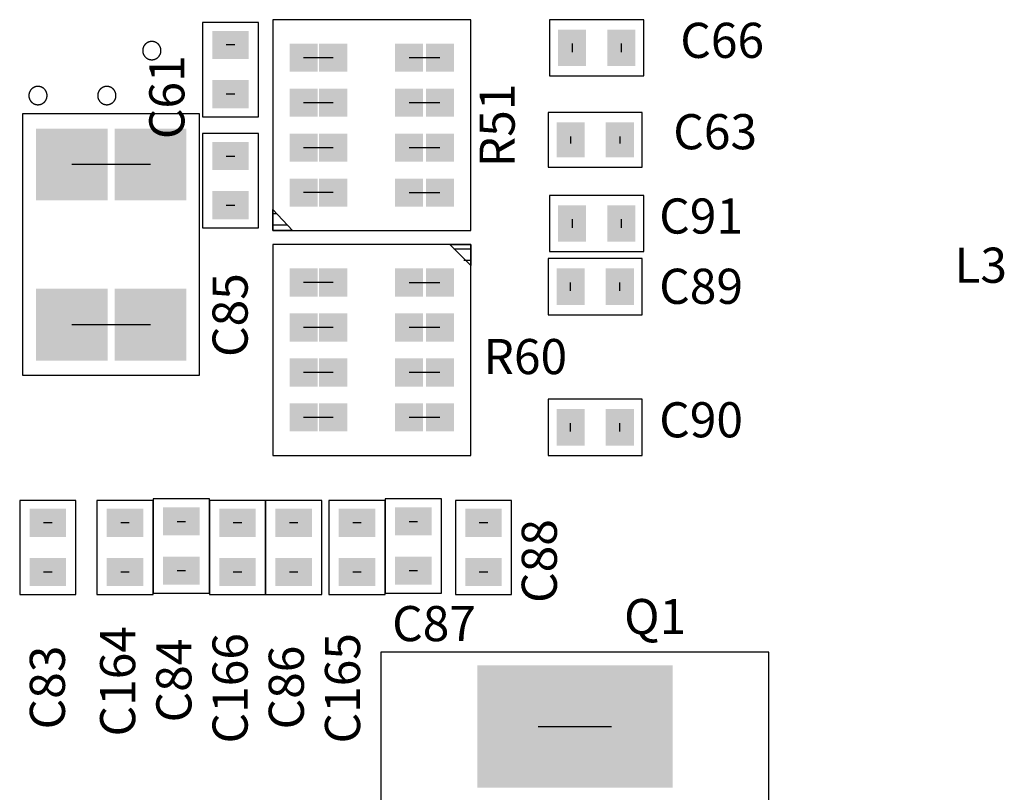
# Model space of a CAD drawing. Extents: x -6.7 to 4.1, y 0.2 to 5.8.
# Drawn here: x 1.9 to 2.6, y 2.9 to 3.4 of the extents above; entities that cross this region are included whole.
import ezdxf
from ezdxf.enums import TextEntityAlignment as Align

# ---------------------------------------------------------------- set-up
doc = ezdxf.new("R2010")
doc.units = 0
doc.header["$LTSCALE"] = 25
doc.layers.get('0').update_dxf_attribs({"linetype": 'CONTINUOUS'})
doc.styles.get("Standard").update_dxf_attribs({"font": 'simplex'})

msp = doc.modelspace()

# ---------------------------------------------------------------- linework, layer by layer
for p, q in [((2.17778, 3.41897), (2.03678, 3.41897)), ((2.03678, 3.41897), (2.03678, 3.26897)), ((2.17778, 3.26897), (2.17778, 3.41897)), ((2.30078, 3.41897), (2.23378, 3.41897)), ((2.23378, 3.41897), (2.23378, 3.37897)), ((2.30078, 3.37897), (2.30078, 3.41897)), ((2.02678, 3.41697), (1.98678, 3.41697)), ((1.98678, 3.41697), (1.98678, 3.34997)), ((2.02678, 3.34997), (2.02678, 3.41697)), ((2.00978, 3.40097), (2.00378, 3.40097)), ((2.24978, 3.40197), (2.24978, 3.39597)), ((2.28478, 3.40197), (2.28478, 3.39597)), ((2.05878, 3.39197), (2.07978, 3.39197)), ((2.13378, 3.39197), (2.15578, 3.39197)), ((2.23378, 3.37897), (2.30078, 3.37897)), ((2.00978, 3.36597), (2.00378, 3.36597)), ((2.05878, 3.35997), (2.07978, 3.35997)), ((2.13378, 3.35997), (2.15578, 3.35997)), ((1.98478, 3.35197), (1.85878, 3.35197)), ((1.85878, 3.35197), (1.85878, 3.16597)), ((1.98478, 3.16597), (1.98478, 3.35197)), ((1.98678, 3.34997), (2.02678, 3.34997)), ((2.29978, 3.35297), (2.23278, 3.35297)), ((2.23278, 3.35297), (2.23278, 3.31397)), ((2.29978, 3.31397), (2.29978, 3.35297)), ((1.98678, 3.33797), (1.98678, 3.27097)), ((2.02678, 3.33797), (1.98678, 3.33797)), ((2.02678, 3.27097), (2.02678, 3.33797)), ((2.24878, 3.33597), (2.24878, 3.33097)), ((2.28378, 3.33597), (2.28378, 3.33097)), ((2.05878, 3.32797), (2.07978, 3.32797)), ((2.13378, 3.32797), (2.15578, 3.32797)), ((2.00378, 3.32197), (2.00978, 3.32197)), ((1.94978, 3.31597), (1.89378, 3.31597)), ((2.23278, 3.31397), (2.29978, 3.31397)), ((2.07978, 3.29597), (2.05878, 3.29597)), ((2.13378, 3.29597), (2.15578, 3.29597)), ((2.30078, 3.29397), (2.23378, 3.29397)), ((2.23378, 3.29397), (2.23378, 3.25397)), ((2.30078, 3.25397), (2.30078, 3.29397)), ((2.00378, 3.28697), (2.00978, 3.28697)), ((2.03678, 3.28397), (2.05078, 3.26897)), ((2.03678, 3.26897), (2.03678, 3.28397)), ((2.03678, 3.28097), (2.03978, 3.28097)), ((2.03678, 3.27297), (2.04678, 3.27297)), ((2.24978, 3.27697), (2.24978, 3.27097)), ((2.28478, 3.27697), (2.28478, 3.27097)), ((1.98678, 3.27097), (2.02678, 3.27097)), ((2.03678, 3.26897), (2.17778, 3.26897)), ((2.05078, 3.26897), (2.03678, 3.26897)), ((2.17778, 3.25897), (2.03678, 3.25897)), ((2.03678, 3.25897), (2.03678, 3.10897)), ((2.17778, 3.24397), (2.16278, 3.25897)), ((2.16278, 3.25897), (2.17778, 3.25897)), ((2.17778, 3.10897), (2.17778, 3.25897)), ((2.17778, 3.25897), (2.17778, 3.24397)), ((2.16578, 3.25597), (2.17778, 3.25597)), ((2.23378, 3.25397), (2.30078, 3.25397)), ((2.17278, 3.24797), (2.17778, 3.24797)), ((2.29978, 3.24897), (2.23278, 3.24897)), ((2.23278, 3.24897), (2.23278, 3.20897)), ((2.29978, 3.20897), (2.29978, 3.24897)), ((2.07978, 3.23197), (2.05878, 3.23197)), ((2.13378, 3.23197), (2.15578, 3.23197)), ((2.24878, 3.22597), (2.24878, 3.23197)), ((2.28378, 3.22597), (2.28378, 3.23197)), ((2.23278, 3.20897), (2.29978, 3.20897)), ((1.94978, 3.20197), (1.89378, 3.20197)), ((2.07978, 3.19997), (2.05878, 3.19997)), ((2.15578, 3.19997), (2.13378, 3.19997)), ((2.07978, 3.16797), (2.05878, 3.16797)), ((2.15578, 3.16797), (2.13378, 3.16797)), ((1.85878, 3.16597), (1.98478, 3.16597)), ((2.29978, 3.14897), (2.23278, 3.14897)), ((2.23278, 3.14897), (2.23278, 3.10897)), ((2.29978, 3.10897), (2.29978, 3.14897)), ((2.07978, 3.13597), (2.05878, 3.13597)), ((2.15578, 3.13597), (2.13378, 3.13597)), ((2.24878, 3.12597), (2.24878, 3.13197)), ((2.28378, 3.12597), (2.28378, 3.13197)), ((2.03678, 3.10897), (2.17778, 3.10897)), ((2.23278, 3.10897), (2.29978, 3.10897)), ((1.89678, 3.07697), (1.85678, 3.07697)), ((1.85678, 3.07697), (1.85678, 3.00997)), ((1.89678, 3.00997), (1.89678, 3.07697)), ((1.95178, 3.07697), (1.91178, 3.07697)), ((1.91178, 3.07697), (1.91178, 3.00997)), ((1.95178, 3.07797), (1.95178, 3.01097)), ((1.99178, 3.07797), (1.95178, 3.07797)), ((1.95178, 3.00997), (1.95178, 3.07697)), ((1.99178, 3.01097), (1.99178, 3.07797)), ((2.03178, 3.07697), (1.99178, 3.07697)), ((1.99178, 3.07697), (1.99178, 3.00997)), ((2.03178, 3.00997), (2.03178, 3.07697)), ((2.07178, 3.07697), (2.03178, 3.07697)), ((2.03178, 3.07697), (2.03178, 3.00997)), ((2.07178, 3.00997), (2.07178, 3.07697)), ((2.11678, 3.07697), (2.07678, 3.07697)), ((2.07678, 3.07697), (2.07678, 3.00997)), ((2.11678, 3.07797), (2.11678, 3.01097)), ((2.15678, 3.07797), (2.11678, 3.07797)), ((2.11678, 3.00997), (2.11678, 3.07697)), ((2.15678, 3.01097), (2.15678, 3.07797)), ((2.20678, 3.07697), (2.16678, 3.07697)), ((2.16678, 3.07697), (2.16678, 3.00997)), ((2.20678, 3.00997), (2.20678, 3.07697)), ((1.96878, 3.06197), (1.97478, 3.06197)), ((2.13378, 3.06197), (2.13978, 3.06197)), ((1.87978, 3.06097), (1.87378, 3.06097)), ((1.93478, 3.06097), (1.92878, 3.06097)), ((2.01478, 3.06097), (2.00878, 3.06097)), ((2.05478, 3.06097), (2.04878, 3.06097)), ((2.09978, 3.06097), (2.09378, 3.06097)), ((2.18978, 3.06097), (2.18378, 3.06097)), ((1.96878, 3.02697), (1.97478, 3.02697)), ((2.13378, 3.02697), (2.13978, 3.02697)), ((1.87978, 3.02597), (1.87378, 3.02597)), ((1.93478, 3.02597), (1.92878, 3.02597)), ((2.01478, 3.02597), (2.00878, 3.02597)), ((2.05478, 3.02597), (2.04878, 3.02597)), ((2.09978, 3.02597), (2.09378, 3.02597)), ((2.18978, 3.02597), (2.18378, 3.02597)), ((1.85678, 3.00997), (1.89678, 3.00997)), ((1.91178, 3.00997), (1.95178, 3.00997)), ((1.95178, 3.01097), (1.99178, 3.01097)), ((1.99178, 3.00997), (2.03178, 3.00997)), ((2.03178, 3.00997), (2.07178, 3.00997)), ((2.07678, 3.00997), (2.11678, 3.00997)), ((2.11678, 3.01097), (2.15678, 3.01097)), ((2.16678, 3.00997), (2.20678, 3.00997)), ((2.38978, 2.96897), (2.11378, 2.96897)), ((2.11378, 2.96897), (2.11378, 2.61497)), ((2.38978, 2.61497), (2.38978, 2.96897)), ((2.22578, 2.91597), (2.27778, 2.91597))]:
    msp.add_line(p, q)
for points in [[(1.95078, 3.40347, 0), (1.95062, 3.40347, 0), (1.95046, 3.40347, 0), (1.9503, 3.40346, 0), (1.95014, 3.40344, 0), (1.94999, 3.40343, 0), (1.94983, 3.4034, 0), (1.94967, 3.40338, 0), (1.94951, 3.40335, 0), (1.94936, 3.40332, 0), (1.9492, 3.40328, 0), (1.94905, 3.40324, 0), (1.94889, 3.40319, 0), (1.94874, 3.40315, 0), (1.94859, 3.40309, 0), (1.94844, 3.40304, 0), (1.94829, 3.40298, 0), (1.94815, 3.40292, 0), (1.948, 3.40285, 0), (1.94786, 3.40278, 0), (1.94772, 3.40271, 0), (1.94758, 3.40263, 0), (1.94744, 3.40255, 0), (1.9473, 3.40247, 0), (1.94717, 3.40238, 0), (1.94704, 3.40229, 0), (1.94691, 3.40219, 0), (1.94678, 3.4021, 0), (1.94666, 3.402, 0), (1.94654, 3.4019, 0), (1.94642, 3.40179, 0), (1.9463, 3.40168, 0), (1.94619, 3.40157, 0), (1.94607, 3.40146, 0), (1.94597, 3.40134, 0), (1.94586, 3.40122, 0), (1.94576, 3.4011, 0), (1.94566, 3.40097, 0), (1.94556, 3.40085, 0), (1.94547, 3.40072, 0), (1.94538, 3.40059, 0), (1.94529, 3.40045, 0), (1.94521, 3.40032, 0), (1.94513, 3.40018, 0), (1.94505, 3.40004, 0), (1.94498, 3.3999, 0), (1.94491, 3.39975, 0), (1.94484, 3.39961, 0), (1.94478, 3.39946, 0), (1.94472, 3.39931, 0), (1.94466, 3.39916, 0), (1.94461, 3.39901, 0), (1.94456, 3.39886, 0), (1.94452, 3.39871, 0), (1.94448, 3.39855, 0), (1.94444, 3.3984, 0), (1.94441, 3.39824, 0), (1.94438, 3.39809, 0), (1.94435, 3.39793, 0), (1.94433, 3.39777, 0), (1.94431, 3.39761, 0), (1.9443, 3.39745, 0), (1.94429, 3.39729, 0), (1.94428, 3.39713, 0), (1.94428, 3.39697, 0), (1.94428, 3.39681, 0), (1.94429, 3.39666, 0), (1.9443, 3.3965, 0), (1.94431, 3.39634, 0), (1.94433, 3.39618, 0), (1.94435, 3.39602, 0), (1.94438, 3.39586, 0), (1.94441, 3.39571, 0), (1.94444, 3.39555, 0), (1.94448, 3.39539, 0), (1.94452, 3.39524, 0), (1.94456, 3.39509, 0), (1.94461, 3.39494, 0), (1.94466, 3.39478, 0), (1.94472, 3.39463, 0), (1.94478, 3.39449, 0), (1.94484, 3.39434, 0), (1.94491, 3.39419, 0), (1.94498, 3.39405, 0), (1.94505, 3.39391, 0), (1.94513, 3.39377, 0), (1.94521, 3.39363, 0), (1.94529, 3.3935, 0), (1.94538, 3.39336, 0), (1.94547, 3.39323, 0), (1.94556, 3.3931, 0), (1.94566, 3.39297, 0), (1.94576, 3.39285, 0), (1.94586, 3.39273, 0), (1.94597, 3.39261, 0), (1.94607, 3.39249, 0), (1.94619, 3.39238, 0), (1.9463, 3.39227, 0), (1.94642, 3.39216, 0), (1.94654, 3.39205, 0), (1.94666, 3.39195, 0), (1.94678, 3.39185, 0), (1.94691, 3.39175, 0), (1.94704, 3.39166, 0), (1.94717, 3.39157, 0), (1.9473, 3.39148, 0), (1.94744, 3.3914, 0), (1.94758, 3.39132, 0), (1.94772, 3.39124, 0), (1.94786, 3.39117, 0), (1.948, 3.3911, 0), (1.94815, 3.39103, 0), (1.94829, 3.39097, 0), (1.94844, 3.39091, 0), (1.94859, 3.39085, 0), (1.94874, 3.3908, 0), (1.94889, 3.39075, 0), (1.94905, 3.39071, 0), (1.9492, 3.39067, 0), (1.94936, 3.39063, 0), (1.94951, 3.3906, 0), (1.94967, 3.39057, 0), (1.94983, 3.39054, 0), (1.94999, 3.39052, 0), (1.95014, 3.39051, 0), (1.9503, 3.39049, 0), (1.95046, 3.39048, 0), (1.95062, 3.39048, 0), (1.95078, 3.39047, 0)], [(1.95078, 3.39047, 0), (1.95094, 3.39048, 0), (1.9511, 3.39048, 0), (1.95126, 3.39049, 0), (1.95142, 3.39051, 0), (1.95158, 3.39052, 0), (1.95174, 3.39054, 0), (1.95189, 3.39057, 0), (1.95205, 3.3906, 0), (1.95221, 3.39063, 0), (1.95236, 3.39067, 0), (1.95252, 3.39071, 0), (1.95267, 3.39075, 0), (1.95282, 3.3908, 0), (1.95297, 3.39085, 0), (1.95312, 3.39091, 0), (1.95327, 3.39097, 0), (1.95342, 3.39103, 0), (1.95356, 3.3911, 0), (1.9537, 3.39117, 0), (1.95385, 3.39124, 0), (1.95399, 3.39132, 0), (1.95412, 3.3914, 0), (1.95426, 3.39148, 0), (1.95439, 3.39157, 0), (1.95452, 3.39166, 0), (1.95465, 3.39175, 0), (1.95478, 3.39185, 0), (1.95491, 3.39195, 0), (1.95503, 3.39205, 0), (1.95515, 3.39216, 0), (1.95526, 3.39227, 0), (1.95538, 3.39238, 0), (1.95549, 3.39249, 0), (1.9556, 3.39261, 0), (1.9557, 3.39273, 0), (1.95581, 3.39285, 0), (1.95591, 3.39297, 0), (1.956, 3.3931, 0), (1.9561, 3.39323, 0), (1.95619, 3.39336, 0), (1.95627, 3.3935, 0), (1.95636, 3.39363, 0), (1.95644, 3.39377, 0), (1.95651, 3.39391, 0), (1.95659, 3.39405, 0), (1.95666, 3.39419, 0), (1.95672, 3.39434, 0), (1.95679, 3.39449, 0), (1.95685, 3.39463, 0), (1.9569, 3.39478, 0), (1.95695, 3.39494, 0), (1.957, 3.39509, 0), (1.95705, 3.39524, 0), (1.95709, 3.39539, 0), (1.95712, 3.39555, 0), (1.95716, 3.39571, 0), (1.95719, 3.39586, 0), (1.95721, 3.39602, 0), (1.95723, 3.39618, 0), (1.95725, 3.39634, 0), (1.95726, 3.3965, 0), (1.95727, 3.39666, 0), (1.95728, 3.39681, 0), (1.95728, 3.39697, 0), (1.95728, 3.39713, 0), (1.95727, 3.39729, 0), (1.95726, 3.39745, 0), (1.95725, 3.39761, 0), (1.95723, 3.39777, 0), (1.95721, 3.39793, 0), (1.95719, 3.39809, 0), (1.95716, 3.39824, 0), (1.95712, 3.3984, 0), (1.95709, 3.39855, 0), (1.95705, 3.39871, 0), (1.957, 3.39886, 0), (1.95695, 3.39901, 0), (1.9569, 3.39916, 0), (1.95685, 3.39931, 0), (1.95679, 3.39946, 0), (1.95672, 3.39961, 0), (1.95666, 3.39975, 0), (1.95659, 3.3999, 0), (1.95651, 3.40004, 0), (1.95644, 3.40018, 0), (1.95636, 3.40032, 0), (1.95627, 3.40045, 0), (1.95619, 3.40059, 0), (1.9561, 3.40072, 0), (1.956, 3.40085, 0), (1.95591, 3.40097, 0), (1.95581, 3.4011, 0), (1.9557, 3.40122, 0), (1.9556, 3.40134, 0), (1.95549, 3.40146, 0), (1.95538, 3.40157, 0), (1.95526, 3.40168, 0), (1.95515, 3.40179, 0), (1.95503, 3.4019, 0), (1.95491, 3.402, 0), (1.95478, 3.4021, 0), (1.95465, 3.40219, 0), (1.95452, 3.40229, 0), (1.95439, 3.40238, 0), (1.95426, 3.40247, 0), (1.95412, 3.40255, 0), (1.95399, 3.40263, 0), (1.95385, 3.40271, 0), (1.9537, 3.40278, 0), (1.95356, 3.40285, 0), (1.95342, 3.40292, 0), (1.95327, 3.40298, 0), (1.95312, 3.40304, 0), (1.95297, 3.40309, 0), (1.95282, 3.40315, 0), (1.95267, 3.40319, 0), (1.95252, 3.40324, 0), (1.95236, 3.40328, 0), (1.95221, 3.40332, 0), (1.95205, 3.40335, 0), (1.95189, 3.40338, 0), (1.95174, 3.4034, 0), (1.95158, 3.40343, 0), (1.95142, 3.40344, 0), (1.95126, 3.40346, 0), (1.9511, 3.40347, 0), (1.95094, 3.40347, 0), (1.95078, 3.40347, 0)], [(1.86978, 3.37147, 0), (1.86962, 3.37147, 0), (1.86946, 3.37147, 0), (1.8693, 3.37146, 0), (1.86914, 3.37144, 0), (1.86899, 3.37143, 0), (1.86883, 3.3714, 0), (1.86867, 3.37138, 0), (1.86851, 3.37135, 0), (1.86836, 3.37132, 0), (1.8682, 3.37128, 0), (1.86805, 3.37124, 0), (1.86789, 3.37119, 0), (1.86774, 3.37115, 0), (1.86759, 3.37109, 0), (1.86744, 3.37104, 0), (1.86729, 3.37098, 0), (1.86715, 3.37092, 0), (1.867, 3.37085, 0), (1.86686, 3.37078, 0), (1.86672, 3.37071, 0), (1.86658, 3.37063, 0), (1.86644, 3.37055, 0), (1.8663, 3.37047, 0), (1.86617, 3.37038, 0), (1.86604, 3.37029, 0), (1.86591, 3.37019, 0), (1.86578, 3.3701, 0), (1.86566, 3.37, 0), (1.86554, 3.3699, 0), (1.86542, 3.36979, 0), (1.8653, 3.36968, 0), (1.86519, 3.36957, 0), (1.86507, 3.36946, 0), (1.86497, 3.36934, 0), (1.86486, 3.36922, 0), (1.86476, 3.3691, 0), (1.86466, 3.36897, 0), (1.86456, 3.36885, 0), (1.86447, 3.36872, 0), (1.86438, 3.36859, 0), (1.86429, 3.36845, 0), (1.86421, 3.36832, 0), (1.86413, 3.36818, 0), (1.86405, 3.36804, 0), (1.86398, 3.3679, 0), (1.86391, 3.36775, 0), (1.86384, 3.36761, 0), (1.86378, 3.36746, 0), (1.86372, 3.36731, 0), (1.86366, 3.36716, 0), (1.86361, 3.36701, 0), (1.86356, 3.36686, 0), (1.86352, 3.36671, 0), (1.86348, 3.36655, 0), (1.86344, 3.3664, 0), (1.86341, 3.36624, 0), (1.86338, 3.36609, 0), (1.86335, 3.36593, 0), (1.86333, 3.36577, 0), (1.86331, 3.36561, 0), (1.8633, 3.36545, 0), (1.86329, 3.36529, 0), (1.86328, 3.36513, 0), (1.86328, 3.36497, 0), (1.86328, 3.36481, 0), (1.86329, 3.36466, 0), (1.8633, 3.3645, 0), (1.86331, 3.36434, 0), (1.86333, 3.36418, 0), (1.86335, 3.36402, 0), (1.86338, 3.36386, 0), (1.86341, 3.36371, 0), (1.86344, 3.36355, 0), (1.86348, 3.36339, 0), (1.86352, 3.36324, 0), (1.86356, 3.36309, 0), (1.86361, 3.36294, 0), (1.86366, 3.36278, 0), (1.86372, 3.36263, 0), (1.86378, 3.36249, 0), (1.86384, 3.36234, 0), (1.86391, 3.36219, 0), (1.86398, 3.36205, 0), (1.86405, 3.36191, 0), (1.86413, 3.36177, 0), (1.86421, 3.36163, 0), (1.86429, 3.3615, 0), (1.86438, 3.36136, 0), (1.86447, 3.36123, 0), (1.86456, 3.3611, 0), (1.86466, 3.36097, 0), (1.86476, 3.36085, 0), (1.86486, 3.36073, 0), (1.86497, 3.36061, 0), (1.86507, 3.36049, 0), (1.86519, 3.36038, 0), (1.8653, 3.36027, 0), (1.86542, 3.36016, 0), (1.86554, 3.36005, 0), (1.86566, 3.35995, 0), (1.86578, 3.35985, 0), (1.86591, 3.35975, 0), (1.86604, 3.35966, 0), (1.86617, 3.35957, 0), (1.8663, 3.35948, 0), (1.86644, 3.3594, 0), (1.86658, 3.35932, 0), (1.86672, 3.35924, 0), (1.86686, 3.35917, 0), (1.867, 3.3591, 0), (1.86715, 3.35903, 0), (1.86729, 3.35897, 0), (1.86744, 3.35891, 0), (1.86759, 3.35885, 0), (1.86774, 3.3588, 0), (1.86789, 3.35875, 0), (1.86805, 3.35871, 0), (1.8682, 3.35867, 0), (1.86836, 3.35863, 0), (1.86851, 3.3586, 0), (1.86867, 3.35857, 0), (1.86883, 3.35854, 0), (1.86899, 3.35852, 0), (1.86914, 3.35851, 0), (1.8693, 3.35849, 0), (1.86946, 3.35848, 0), (1.86962, 3.35848, 0), (1.86978, 3.35847, 0)], [(1.86978, 3.35847, 0), (1.86994, 3.35848, 0), (1.8701, 3.35848, 0), (1.87026, 3.35849, 0), (1.87042, 3.35851, 0), (1.87058, 3.35852, 0), (1.87074, 3.35854, 0), (1.87089, 3.35857, 0), (1.87105, 3.3586, 0), (1.87121, 3.35863, 0), (1.87136, 3.35867, 0), (1.87152, 3.35871, 0), (1.87167, 3.35875, 0), (1.87182, 3.3588, 0), (1.87197, 3.35885, 0), (1.87212, 3.35891, 0), (1.87227, 3.35897, 0), (1.87242, 3.35903, 0), (1.87256, 3.3591, 0), (1.8727, 3.35917, 0), (1.87285, 3.35924, 0), (1.87299, 3.35932, 0), (1.87312, 3.3594, 0), (1.87326, 3.35948, 0), (1.87339, 3.35957, 0), (1.87352, 3.35966, 0), (1.87365, 3.35975, 0), (1.87378, 3.35985, 0), (1.87391, 3.35995, 0), (1.87403, 3.36005, 0), (1.87415, 3.36016, 0), (1.87426, 3.36027, 0), (1.87438, 3.36038, 0), (1.87449, 3.36049, 0), (1.8746, 3.36061, 0), (1.8747, 3.36073, 0), (1.87481, 3.36085, 0), (1.87491, 3.36097, 0), (1.875, 3.3611, 0), (1.8751, 3.36123, 0), (1.87519, 3.36136, 0), (1.87527, 3.3615, 0), (1.87536, 3.36163, 0), (1.87544, 3.36177, 0), (1.87551, 3.36191, 0), (1.87559, 3.36205, 0), (1.87566, 3.36219, 0), (1.87572, 3.36234, 0), (1.87579, 3.36249, 0), (1.87585, 3.36263, 0), (1.8759, 3.36278, 0), (1.87595, 3.36294, 0), (1.876, 3.36309, 0), (1.87605, 3.36324, 0), (1.87609, 3.36339, 0), (1.87612, 3.36355, 0), (1.87616, 3.36371, 0), (1.87619, 3.36386, 0), (1.87621, 3.36402, 0), (1.87623, 3.36418, 0), (1.87625, 3.36434, 0), (1.87626, 3.3645, 0), (1.87627, 3.36466, 0), (1.87628, 3.36481, 0), (1.87628, 3.36497, 0), (1.87628, 3.36513, 0), (1.87627, 3.36529, 0), (1.87626, 3.36545, 0), (1.87625, 3.36561, 0), (1.87623, 3.36577, 0), (1.87621, 3.36593, 0), (1.87619, 3.36609, 0), (1.87616, 3.36624, 0), (1.87612, 3.3664, 0), (1.87609, 3.36655, 0), (1.87605, 3.36671, 0), (1.876, 3.36686, 0), (1.87595, 3.36701, 0), (1.8759, 3.36716, 0), (1.87585, 3.36731, 0), (1.87579, 3.36746, 0), (1.87572, 3.36761, 0), (1.87566, 3.36775, 0), (1.87559, 3.3679, 0), (1.87551, 3.36804, 0), (1.87544, 3.36818, 0), (1.87536, 3.36832, 0), (1.87527, 3.36845, 0), (1.87519, 3.36859, 0), (1.8751, 3.36872, 0), (1.875, 3.36885, 0), (1.87491, 3.36897, 0), (1.87481, 3.3691, 0), (1.8747, 3.36922, 0), (1.8746, 3.36934, 0), (1.87449, 3.36946, 0), (1.87438, 3.36957, 0), (1.87426, 3.36968, 0), (1.87415, 3.36979, 0), (1.87403, 3.3699, 0), (1.87391, 3.37, 0), (1.87378, 3.3701, 0), (1.87365, 3.37019, 0), (1.87352, 3.37029, 0), (1.87339, 3.37038, 0), (1.87326, 3.37047, 0), (1.87312, 3.37055, 0), (1.87299, 3.37063, 0), (1.87285, 3.37071, 0), (1.8727, 3.37078, 0), (1.87256, 3.37085, 0), (1.87242, 3.37092, 0), (1.87227, 3.37098, 0), (1.87212, 3.37104, 0), (1.87197, 3.37109, 0), (1.87182, 3.37115, 0), (1.87167, 3.37119, 0), (1.87152, 3.37124, 0), (1.87136, 3.37128, 0), (1.87121, 3.37132, 0), (1.87105, 3.37135, 0), (1.87089, 3.37138, 0), (1.87074, 3.3714, 0), (1.87058, 3.37143, 0), (1.87042, 3.37144, 0), (1.87026, 3.37146, 0), (1.8701, 3.37147, 0), (1.86994, 3.37147, 0), (1.86978, 3.37147, 0)], [(1.91878, 3.37147, 0), (1.91862, 3.37147, 0), (1.91846, 3.37147, 0), (1.9183, 3.37146, 0), (1.91814, 3.37144, 0), (1.91799, 3.37143, 0), (1.91783, 3.3714, 0), (1.91767, 3.37138, 0), (1.91751, 3.37135, 0), (1.91736, 3.37132, 0), (1.9172, 3.37128, 0), (1.91705, 3.37124, 0), (1.91689, 3.37119, 0), (1.91674, 3.37115, 0), (1.91659, 3.37109, 0), (1.91644, 3.37104, 0), (1.91629, 3.37098, 0), (1.91615, 3.37092, 0), (1.916, 3.37085, 0), (1.91586, 3.37078, 0), (1.91572, 3.37071, 0), (1.91558, 3.37063, 0), (1.91544, 3.37055, 0), (1.9153, 3.37047, 0), (1.91517, 3.37038, 0), (1.91504, 3.37029, 0), (1.91491, 3.37019, 0), (1.91478, 3.3701, 0), (1.91466, 3.37, 0), (1.91454, 3.3699, 0), (1.91442, 3.36979, 0), (1.9143, 3.36968, 0), (1.91419, 3.36957, 0), (1.91407, 3.36946, 0), (1.91397, 3.36934, 0), (1.91386, 3.36922, 0), (1.91376, 3.3691, 0), (1.91366, 3.36897, 0), (1.91356, 3.36885, 0), (1.91347, 3.36872, 0), (1.91338, 3.36859, 0), (1.91329, 3.36845, 0), (1.91321, 3.36832, 0), (1.91313, 3.36818, 0), (1.91305, 3.36804, 0), (1.91298, 3.3679, 0), (1.91291, 3.36775, 0), (1.91284, 3.36761, 0), (1.91278, 3.36746, 0), (1.91272, 3.36731, 0), (1.91266, 3.36716, 0), (1.91261, 3.36701, 0), (1.91256, 3.36686, 0), (1.91252, 3.36671, 0), (1.91248, 3.36655, 0), (1.91244, 3.3664, 0), (1.91241, 3.36624, 0), (1.91238, 3.36609, 0), (1.91235, 3.36593, 0), (1.91233, 3.36577, 0), (1.91231, 3.36561, 0), (1.9123, 3.36545, 0), (1.91229, 3.36529, 0), (1.91228, 3.36513, 0), (1.91228, 3.36497, 0), (1.91228, 3.36481, 0), (1.91229, 3.36466, 0), (1.9123, 3.3645, 0), (1.91231, 3.36434, 0), (1.91233, 3.36418, 0), (1.91235, 3.36402, 0), (1.91238, 3.36386, 0), (1.91241, 3.36371, 0), (1.91244, 3.36355, 0), (1.91248, 3.36339, 0), (1.91252, 3.36324, 0), (1.91256, 3.36309, 0), (1.91261, 3.36294, 0), (1.91266, 3.36278, 0), (1.91272, 3.36263, 0), (1.91278, 3.36249, 0), (1.91284, 3.36234, 0), (1.91291, 3.36219, 0), (1.91298, 3.36205, 0), (1.91305, 3.36191, 0), (1.91313, 3.36177, 0), (1.91321, 3.36163, 0), (1.91329, 3.3615, 0), (1.91338, 3.36136, 0), (1.91347, 3.36123, 0), (1.91356, 3.3611, 0), (1.91366, 3.36097, 0), (1.91376, 3.36085, 0), (1.91386, 3.36073, 0), (1.91397, 3.36061, 0), (1.91407, 3.36049, 0), (1.91419, 3.36038, 0), (1.9143, 3.36027, 0), (1.91442, 3.36016, 0), (1.91454, 3.36005, 0), (1.91466, 3.35995, 0), (1.91478, 3.35985, 0), (1.91491, 3.35975, 0), (1.91504, 3.35966, 0), (1.91517, 3.35957, 0), (1.9153, 3.35948, 0), (1.91544, 3.3594, 0), (1.91558, 3.35932, 0), (1.91572, 3.35924, 0), (1.91586, 3.35917, 0), (1.916, 3.3591, 0), (1.91615, 3.35903, 0), (1.91629, 3.35897, 0), (1.91644, 3.35891, 0), (1.91659, 3.35885, 0), (1.91674, 3.3588, 0), (1.91689, 3.35875, 0), (1.91705, 3.35871, 0), (1.9172, 3.35867, 0), (1.91736, 3.35863, 0), (1.91751, 3.3586, 0), (1.91767, 3.35857, 0), (1.91783, 3.35854, 0), (1.91799, 3.35852, 0), (1.91814, 3.35851, 0), (1.9183, 3.35849, 0), (1.91846, 3.35848, 0), (1.91862, 3.35848, 0), (1.91878, 3.35847, 0)], [(1.91878, 3.35847, 0), (1.91894, 3.35848, 0), (1.9191, 3.35848, 0), (1.91926, 3.35849, 0), (1.91942, 3.35851, 0), (1.91958, 3.35852, 0), (1.91974, 3.35854, 0), (1.91989, 3.35857, 0), (1.92005, 3.3586, 0), (1.92021, 3.35863, 0), (1.92036, 3.35867, 0), (1.92052, 3.35871, 0), (1.92067, 3.35875, 0), (1.92082, 3.3588, 0), (1.92097, 3.35885, 0), (1.92112, 3.35891, 0), (1.92127, 3.35897, 0), (1.92142, 3.35903, 0), (1.92156, 3.3591, 0), (1.9217, 3.35917, 0), (1.92185, 3.35924, 0), (1.92199, 3.35932, 0), (1.92212, 3.3594, 0), (1.92226, 3.35948, 0), (1.92239, 3.35957, 0), (1.92252, 3.35966, 0), (1.92265, 3.35975, 0), (1.92278, 3.35985, 0), (1.92291, 3.35995, 0), (1.92303, 3.36005, 0), (1.92315, 3.36016, 0), (1.92326, 3.36027, 0), (1.92338, 3.36038, 0), (1.92349, 3.36049, 0), (1.9236, 3.36061, 0), (1.9237, 3.36073, 0), (1.92381, 3.36085, 0), (1.92391, 3.36097, 0), (1.924, 3.3611, 0), (1.9241, 3.36123, 0), (1.92419, 3.36136, 0), (1.92427, 3.3615, 0), (1.92436, 3.36163, 0), (1.92444, 3.36177, 0), (1.92451, 3.36191, 0), (1.92459, 3.36205, 0), (1.92466, 3.36219, 0), (1.92472, 3.36234, 0), (1.92479, 3.36249, 0), (1.92485, 3.36263, 0), (1.9249, 3.36278, 0), (1.92495, 3.36294, 0), (1.925, 3.36309, 0), (1.92505, 3.36324, 0), (1.92509, 3.36339, 0), (1.92512, 3.36355, 0), (1.92516, 3.36371, 0), (1.92519, 3.36386, 0), (1.92521, 3.36402, 0), (1.92523, 3.36418, 0), (1.92525, 3.36434, 0), (1.92526, 3.3645, 0), (1.92527, 3.36466, 0), (1.92528, 3.36481, 0), (1.92528, 3.36497, 0), (1.92528, 3.36513, 0), (1.92527, 3.36529, 0), (1.92526, 3.36545, 0), (1.92525, 3.36561, 0), (1.92523, 3.36577, 0), (1.92521, 3.36593, 0), (1.92519, 3.36609, 0), (1.92516, 3.36624, 0), (1.92512, 3.3664, 0), (1.92509, 3.36655, 0), (1.92505, 3.36671, 0), (1.925, 3.36686, 0), (1.92495, 3.36701, 0), (1.9249, 3.36716, 0), (1.92485, 3.36731, 0), (1.92479, 3.36746, 0), (1.92472, 3.36761, 0), (1.92466, 3.36775, 0), (1.92459, 3.3679, 0), (1.92451, 3.36804, 0), (1.92444, 3.36818, 0), (1.92436, 3.36832, 0), (1.92427, 3.36845, 0), (1.92419, 3.36859, 0), (1.9241, 3.36872, 0), (1.924, 3.36885, 0), (1.92391, 3.36897, 0), (1.92381, 3.3691, 0), (1.9237, 3.36922, 0), (1.9236, 3.36934, 0), (1.92349, 3.36946, 0), (1.92338, 3.36957, 0), (1.92326, 3.36968, 0), (1.92315, 3.36979, 0), (1.92303, 3.3699, 0), (1.92291, 3.37, 0), (1.92278, 3.3701, 0), (1.92265, 3.37019, 0), (1.92252, 3.37029, 0), (1.92239, 3.37038, 0), (1.92226, 3.37047, 0), (1.92212, 3.37055, 0), (1.92199, 3.37063, 0), (1.92185, 3.37071, 0), (1.9217, 3.37078, 0), (1.92156, 3.37085, 0), (1.92142, 3.37092, 0), (1.92127, 3.37098, 0), (1.92112, 3.37104, 0), (1.92097, 3.37109, 0), (1.92082, 3.37115, 0), (1.92067, 3.37119, 0), (1.92052, 3.37124, 0), (1.92036, 3.37128, 0), (1.92021, 3.37132, 0), (1.92005, 3.37135, 0), (1.91989, 3.37138, 0), (1.91974, 3.3714, 0), (1.91958, 3.37143, 0), (1.91942, 3.37144, 0), (1.91926, 3.37146, 0), (1.9191, 3.37147, 0), (1.91894, 3.37147, 0), (1.91878, 3.37147, 0)]]:
    msp.add_polyline3d(points)
for points in [[(2.23978, 3.41197), (2.23978, 3.39197), (2.25978, 3.41197), (2.25978, 3.39197)], [(2.27478, 3.41197), (2.27478, 3.39197), (2.29478, 3.41197), (2.29478, 3.39197)], [(2.01378, 3.41097), (1.99378, 3.41097), (2.01378, 3.39097), (1.99378, 3.39097)], [(2.01978, 3.41097), (1.99978, 3.41097), (2.01978, 3.39097), (1.99978, 3.39097)], [(2.23978, 3.40597), (2.23978, 3.38597), (2.25978, 3.40597), (2.25978, 3.38597)], [(2.27478, 3.40597), (2.27478, 3.38597), (2.29478, 3.40597), (2.29478, 3.38597)], [(2.04878, 3.38197), (2.06878, 3.38197), (2.04878, 3.40197), (2.06878, 3.40197)], [(2.06978, 3.38197), (2.08978, 3.38197), (2.06978, 3.40197), (2.08978, 3.40197)], [(2.12378, 3.38197), (2.14378, 3.38197), (2.12378, 3.40197), (2.14378, 3.40197)], [(2.14578, 3.38197), (2.16578, 3.38197), (2.14578, 3.40197), (2.16578, 3.40197)], [(2.01378, 3.37597), (1.99378, 3.37597), (2.01378, 3.35597), (1.99378, 3.35597)], [(2.01978, 3.37597), (1.99978, 3.37597), (2.01978, 3.35597), (1.99978, 3.35597)], [(2.04878, 3.34997), (2.06878, 3.34997), (2.04878, 3.36997), (2.06878, 3.36997)], [(2.06978, 3.34997), (2.08978, 3.34997), (2.06978, 3.36997), (2.08978, 3.36997)], [(2.12378, 3.34997), (2.14378, 3.34997), (2.12378, 3.36997), (2.14378, 3.36997)], [(2.14578, 3.34997), (2.16578, 3.34997), (2.14578, 3.36997), (2.16578, 3.36997)], [(2.23878, 3.34597), (2.23878, 3.32597), (2.25878, 3.34597), (2.25878, 3.32597)], [(2.27378, 3.34597), (2.27378, 3.32597), (2.29378, 3.34597), (2.29378, 3.32597)], [(1.91928, 3.34147), (1.86828, 3.34147), (1.91928, 3.29047), (1.86828, 3.29047)], [(1.97528, 3.34147), (1.92428, 3.34147), (1.97528, 3.29047), (1.92428, 3.29047)], [(2.04878, 3.31797), (2.06878, 3.31797), (2.04878, 3.33797), (2.06878, 3.33797)], [(2.06978, 3.31797), (2.08978, 3.31797), (2.06978, 3.33797), (2.08978, 3.33797)], [(2.12378, 3.31797), (2.14378, 3.31797), (2.12378, 3.33797), (2.14378, 3.33797)], [(2.14578, 3.31797), (2.16578, 3.31797), (2.14578, 3.33797), (2.16578, 3.33797)], [(2.23878, 3.34097), (2.23878, 3.32097), (2.25878, 3.34097), (2.25878, 3.32097)], [(2.27378, 3.34097), (2.27378, 3.32097), (2.29378, 3.34097), (2.29378, 3.32097)], [(1.99378, 3.31197), (2.01378, 3.31197), (1.99378, 3.33197), (2.01378, 3.33197)], [(1.99978, 3.31197), (2.01978, 3.31197), (1.99978, 3.33197), (2.01978, 3.33197)], [(2.06878, 3.30597), (2.04878, 3.30597), (2.06878, 3.28597), (2.04878, 3.28597)], [(2.08978, 3.30597), (2.06978, 3.30597), (2.08978, 3.28597), (2.06978, 3.28597)], [(2.12378, 3.28597), (2.14378, 3.28597), (2.12378, 3.30597), (2.14378, 3.30597)], [(2.14578, 3.28597), (2.16578, 3.28597), (2.14578, 3.30597), (2.16578, 3.30597)], [(1.99378, 3.27697), (2.01378, 3.27697), (1.99378, 3.29697), (2.01378, 3.29697)], [(1.99978, 3.27697), (2.01978, 3.27697), (1.99978, 3.29697), (2.01978, 3.29697)], [(2.23978, 3.28697), (2.23978, 3.26697), (2.25978, 3.28697), (2.25978, 3.26697)], [(2.27478, 3.28697), (2.27478, 3.26697), (2.29478, 3.28697), (2.29478, 3.26697)], [(2.23978, 3.28097), (2.23978, 3.26097), (2.25978, 3.28097), (2.25978, 3.26097)], [(2.27478, 3.28097), (2.27478, 3.26097), (2.29478, 3.28097), (2.29478, 3.26097)], [(2.06878, 3.24197), (2.04878, 3.24197), (2.06878, 3.22197), (2.04878, 3.22197)], [(2.08978, 3.24197), (2.06978, 3.24197), (2.08978, 3.22197), (2.06978, 3.22197)], [(2.12378, 3.22197), (2.14378, 3.22197), (2.12378, 3.24197), (2.14378, 3.24197)], [(2.14578, 3.22197), (2.16578, 3.22197), (2.14578, 3.24197), (2.16578, 3.24197)], [(2.25878, 3.22197), (2.25878, 3.24197), (2.23878, 3.22197), (2.23878, 3.24197)], [(2.29378, 3.22197), (2.29378, 3.24197), (2.27378, 3.22197), (2.27378, 3.24197)], [(2.25878, 3.21597), (2.25878, 3.23597), (2.23878, 3.21597), (2.23878, 3.23597)], [(2.29378, 3.21597), (2.29378, 3.23597), (2.27378, 3.21597), (2.27378, 3.23597)], [(1.91928, 3.22747), (1.86828, 3.22747), (1.91928, 3.17647), (1.86828, 3.17647)], [(1.97528, 3.22747), (1.92428, 3.22747), (1.97528, 3.17647), (1.92428, 3.17647)], [(2.06878, 3.20997), (2.04878, 3.20997), (2.06878, 3.18997), (2.04878, 3.18997)], [(2.08978, 3.20997), (2.06978, 3.20997), (2.08978, 3.18997), (2.06978, 3.18997)], [(2.14378, 3.20997), (2.12378, 3.20997), (2.14378, 3.18997), (2.12378, 3.18997)], [(2.16578, 3.20997), (2.14578, 3.20997), (2.16578, 3.18997), (2.14578, 3.18997)], [(2.06878, 3.17797), (2.04878, 3.17797), (2.06878, 3.15797), (2.04878, 3.15797)], [(2.08978, 3.17797), (2.06978, 3.17797), (2.08978, 3.15797), (2.06978, 3.15797)], [(2.14378, 3.17797), (2.12378, 3.17797), (2.14378, 3.15797), (2.12378, 3.15797)], [(2.16578, 3.17797), (2.14578, 3.17797), (2.16578, 3.15797), (2.14578, 3.15797)], [(2.06878, 3.14597), (2.04878, 3.14597), (2.06878, 3.12597), (2.04878, 3.12597)], [(2.08978, 3.14597), (2.06978, 3.14597), (2.08978, 3.12597), (2.06978, 3.12597)], [(2.14378, 3.14597), (2.12378, 3.14597), (2.14378, 3.12597), (2.12378, 3.12597)], [(2.16578, 3.14597), (2.14578, 3.14597), (2.16578, 3.12597), (2.14578, 3.12597)], [(2.25878, 3.12197), (2.25878, 3.14197), (2.23878, 3.12197), (2.23878, 3.14197)], [(2.29378, 3.12197), (2.29378, 3.14197), (2.27378, 3.12197), (2.27378, 3.14197)], [(2.25878, 3.11597), (2.25878, 3.13597), (2.23878, 3.11597), (2.23878, 3.13597)], [(2.29378, 3.11597), (2.29378, 3.13597), (2.27378, 3.11597), (2.27378, 3.13597)], [(1.88378, 3.07097), (1.86378, 3.07097), (1.88378, 3.05097), (1.86378, 3.05097)], [(1.88978, 3.07097), (1.86978, 3.07097), (1.88978, 3.05097), (1.86978, 3.05097)], [(1.93878, 3.07097), (1.91878, 3.07097), (1.93878, 3.05097), (1.91878, 3.05097)], [(1.94478, 3.07097), (1.92478, 3.07097), (1.94478, 3.05097), (1.92478, 3.05097)], [(1.95878, 3.05197), (1.97878, 3.05197), (1.95878, 3.07197), (1.97878, 3.07197)], [(1.96478, 3.05197), (1.98478, 3.05197), (1.96478, 3.07197), (1.98478, 3.07197)], [(2.01878, 3.07097), (1.99878, 3.07097), (2.01878, 3.05097), (1.99878, 3.05097)], [(2.02478, 3.07097), (2.00478, 3.07097), (2.02478, 3.05097), (2.00478, 3.05097)], [(2.05878, 3.07097), (2.03878, 3.07097), (2.05878, 3.05097), (2.03878, 3.05097)], [(2.06478, 3.07097), (2.04478, 3.07097), (2.06478, 3.05097), (2.04478, 3.05097)], [(2.10378, 3.07097), (2.08378, 3.07097), (2.10378, 3.05097), (2.08378, 3.05097)], [(2.10978, 3.07097), (2.08978, 3.07097), (2.10978, 3.05097), (2.08978, 3.05097)], [(2.12378, 3.05197), (2.14378, 3.05197), (2.12378, 3.07197), (2.14378, 3.07197)], [(2.12978, 3.05197), (2.14978, 3.05197), (2.12978, 3.07197), (2.14978, 3.07197)], [(2.19378, 3.07097), (2.17378, 3.07097), (2.19378, 3.05097), (2.17378, 3.05097)], [(2.19978, 3.07097), (2.17978, 3.07097), (2.19978, 3.05097), (2.17978, 3.05097)], [(1.88378, 3.03597), (1.86378, 3.03597), (1.88378, 3.01597), (1.86378, 3.01597)], [(1.88978, 3.03597), (1.86978, 3.03597), (1.88978, 3.01597), (1.86978, 3.01597)], [(1.93878, 3.03597), (1.91878, 3.03597), (1.93878, 3.01597), (1.91878, 3.01597)], [(1.94478, 3.03597), (1.92478, 3.03597), (1.94478, 3.01597), (1.92478, 3.01597)], [(1.95878, 3.01697), (1.97878, 3.01697), (1.95878, 3.03697), (1.97878, 3.03697)], [(1.96478, 3.01697), (1.98478, 3.01697), (1.96478, 3.03697), (1.98478, 3.03697)], [(2.01878, 3.03597), (1.99878, 3.03597), (2.01878, 3.01597), (1.99878, 3.01597)], [(2.02478, 3.03597), (2.00478, 3.03597), (2.02478, 3.01597), (2.00478, 3.01597)], [(2.05878, 3.03597), (2.03878, 3.03597), (2.05878, 3.01597), (2.03878, 3.01597)], [(2.06478, 3.03597), (2.04478, 3.03597), (2.06478, 3.01597), (2.04478, 3.01597)], [(2.10378, 3.03597), (2.08378, 3.03597), (2.10378, 3.01597), (2.08378, 3.01597)], [(2.10978, 3.03597), (2.08978, 3.03597), (2.10978, 3.01597), (2.08978, 3.01597)], [(2.12378, 3.01697), (2.14378, 3.01697), (2.12378, 3.03697), (2.14378, 3.03697)], [(2.12978, 3.01697), (2.14978, 3.01697), (2.12978, 3.03697), (2.14978, 3.03697)], [(2.19378, 3.03597), (2.17378, 3.03597), (2.19378, 3.01597), (2.17378, 3.01597)], [(2.19978, 3.03597), (2.17978, 3.03597), (2.19978, 3.01597), (2.17978, 3.01597)], [(2.18228, 2.87247), (2.26928, 2.87247), (2.18228, 2.95947), (2.26928, 2.95947)], [(2.23428, 2.87247), (2.32128, 2.87247), (2.23428, 2.95947), (2.32128, 2.95947)]]:
    msp.add_solid(points)

# ---------------------------------------------------------------- texts
for s, p in [('C66', (2.32678, 3.38397)), ('C63', (2.32178, 3.31897)), ('C91', (2.31178, 3.25897)), ('L3', (2.52178, 3.22397)), ('C89', (2.31178, 3.20897)), ('R60', (2.18678, 3.15897)), ('C90', (2.31178, 3.11397)), ('Q1', (2.28678, 2.97397)), ('C87', (2.12178, 2.96897))]:
    msp.add_text(s, height=0.025).set_placement(p, align=Align.BOTTOM_LEFT)
for s, p in [('C61', (1.98178, 3.33397)), ('R51', (2.21678, 3.31397)), ('C85', (2.02678, 3.17897)), ('C88', (2.24678, 3.00397)), ('C164', (1.94678, 2.90897)), ('C84', (1.98678, 2.91897)), ('C166', (2.02678, 2.90397)), ('C165', (2.10678, 2.90397)), ('C83', (1.89678, 2.91397)), ('C86', (2.06678, 2.91397))]:
    msp.add_text(s, height=0.025, rotation=90).set_placement(p, align=Align.BOTTOM_LEFT)

doc.saveas('drawing.dxf')
